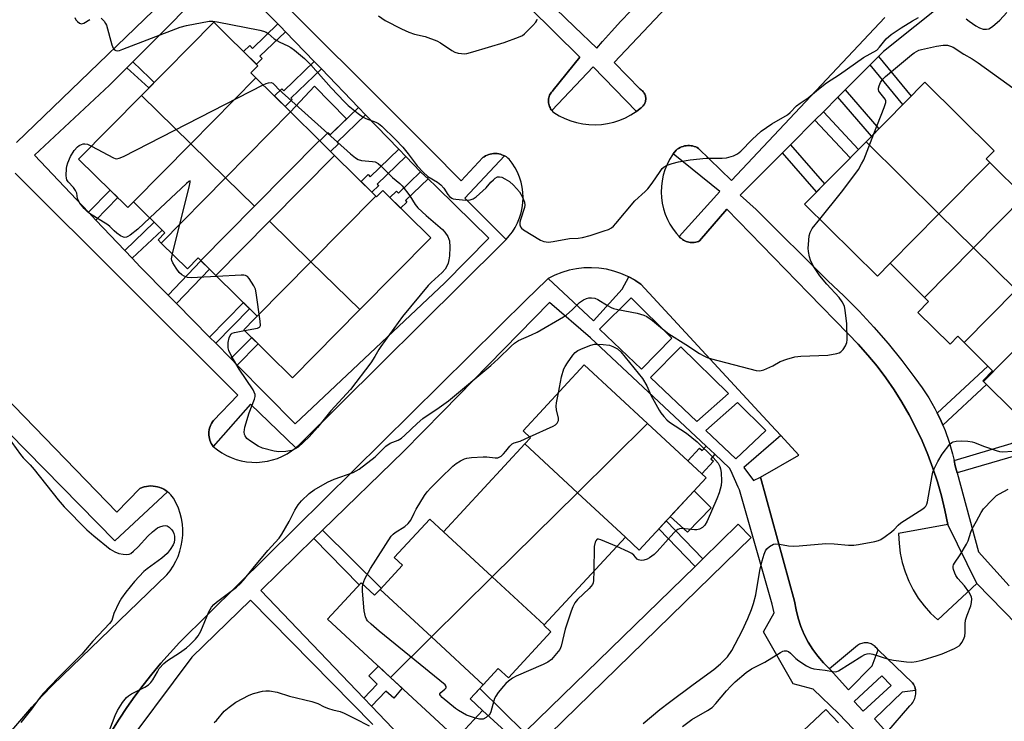
# Model space of a CAD drawing. Units: inches. Extents: x 1243769 to 1249768, y 549453 to 553453.
# Drawn here: x 1245515 to 1245833, y 552790 to 553017 of the extents above; entities that cross this region are included whole.
import ezdxf

# ---------------------------------------------------------------- set-up
doc = ezdxf.new("R2010")
doc.units = ezdxf.units.IN
doc.header["$MEASUREMENT"] = 0
for name, color, linetype in [('BLDG-Footprint', 5, 'Continuous'), ('CULTRL-Pad', 6, 'Continuous'), ('TRANS-Non Street Sidewalk', 7, 'Continuous'), ('TRANS-Parking Lot', 4, 'Continuous'), ('TRANS-Street Sidewalk', 7, 'Continuous'), ('Undefined', 1, 'Continuous')]:
    doc.layers.add(name, color=color, linetype=linetype)

msp = doc.modelspace()

# ---------------------------------------------------------------- linework, layer by layer
at = {"layer": 'BLDG-Footprint'}
for points, elevation in [([(1245591.51, 552998.13), (1245570.44, 552976.79), (1245554.52, 552992.4), (1245577.91, 553016.09), (1245592.16, 553002.01), (1245589.9, 552999.72)], 414.93), ([(1245602.71, 552987.06), (1245581.68, 552965.77), (1245570.44, 552976.79), (1245591.51, 552998.13)], 414.9), ([(1245828.49, 552970.79), (1245812.09, 552954.19), (1245788.56, 552977.44), (1245807.53, 552996.64), (1245829.92, 552974.51), (1245827.36, 552971.91)], 415.57), ([(1245570.44, 552976.79), (1245551.96, 552958.08), (1245550.11, 552956.21), (1245534.25, 552971.88), (1245554.52, 552992.4)], 414.78), ([(1245612.03, 552977.86), (1245591.03, 552956.6), (1245581.68, 552965.77), (1245602.71, 552987.06)], 415.11), ([(1245616.92, 552973.03), (1245595.94, 552951.79), (1245578.61, 552934.25), (1245573.72, 552939.08), (1245591.03, 552956.6), (1245612.03, 552977.86)], 415.22), ([(1245581.68, 552965.77), (1245560.94, 552944.76), (1245559.91, 552945.77), (1245562.14, 552948.03), (1245551.96, 552958.08), (1245570.44, 552976.79)], 414.84), ([(1245812.09, 552954.19), (1245796.29, 552938.2), (1245792.19, 552934.05), (1245768.66, 552957.3), (1245788.56, 552977.44)], 415.63), ([(1245630.22, 552959.89), (1245609.29, 552938.7), (1245595.94, 552951.79), (1245616.92, 552973.03)], 414.99), ([(1245839.61, 552959.8), (1245823.21, 552943.2), (1245812.09, 552954.19), (1245828.49, 552970.79)], 415.53), ([(1245591.03, 552956.6), (1245573.72, 552939.08), (1245572.84, 552939.95), (1245569.36, 552936.43), (1245560.94, 552944.76), (1245581.68, 552965.77)], 415.19), ([(1245852.6, 552945.39), (1245836.98, 552929.59), (1245823.21, 552943.2), (1245839.61, 552959.8), (1245842.04, 552962.26), (1245855.04, 552949.42), (1245851.82, 552946.16)], 415.53), ([(1245625.06, 552923.24), (1245609.29, 552938.7), (1245630.22, 552959.89), (1245630.45, 552959.66), (1245632.48, 552961.71), (1245647.96, 552946.42)], 414.98), ([(1245823.21, 552943.2), (1245807.41, 552927.21), (1245796.29, 552938.2), (1245812.09, 552954.19)], 415.72), ([(1245609.29, 552938.7), (1245591.91, 552921.1), (1245578.61, 552934.25), (1245595.94, 552951.79)], 415.27), ([(1245836.98, 552929.59), (1245820.21, 552912.61), (1245818.16, 552914.64), (1245815.66, 552912.12), (1245805.28, 552922.37), (1245808.75, 552925.89), (1245807.41, 552927.21), (1245823.21, 552943.2)], 415.73), ([(1245625.06, 552923.24), (1245603.31, 552901.22), (1245587.6, 552916.74), (1245591.08, 552920.27), (1245591.91, 552921.1), (1245609.29, 552938.7)], 415.33), ([(1245846.43, 552920.25), (1245826.44, 552900.03), (1245826.21, 552900.26), (1245829.41, 552903.51), (1245820.21, 552912.61), (1245836.98, 552929.59)], 415.72), ([(1245856.59, 552910.22), (1245836.6, 552889.99), (1245826.44, 552900.03), (1245846.43, 552920.25)], 415.82), ([(1245717.98, 552886.51), (1245695.33, 552864.11), (1245678.31, 552879.87), (1245680.17, 552881.88), (1245677.79, 552884.08), (1245697.55, 552905.42)], 416.15), ([(1245710.82, 552849.77), (1245695.33, 552864.11), (1245717.98, 552886.51), (1245736.9, 552868.99), (1245715.28, 552845.64)], 416.36), ([(1245695.33, 552864.11), (1245667.84, 552836.94), (1245652.07, 552851.54), (1245678.31, 552879.87)], 416.3), ([(1245710.82, 552849.77), (1245684.59, 552821.44), (1245667.84, 552836.94), (1245695.33, 552864.11)], 416.2), ([(1245652.07, 552851.54), (1245667.84, 552836.94), (1245648.24, 552817.57), (1245631.62, 552832.94), (1245638.83, 552840.72), (1245636.17, 552843.18), (1245647.68, 552855.6)], 416.61), ([(1245631.62, 552832.94), (1245648.24, 552817.57), (1245635, 552804.48), (1245614.6, 552823.36), (1245625.46, 552835.09), (1245629.85, 552831.03)], 416.19), ([(1245684.59, 552821.44), (1245684.5, 552821.35), (1245686.78, 552819.24), (1245673.03, 552804.39), (1245669.77, 552807.41), (1245664.9, 552802.15), (1245648.24, 552817.57), (1245667.84, 552836.94)], 416.43), ([(1245664.9, 552802.15), (1245660.66, 552797.57), (1245664.69, 552793.84), (1245656.29, 552784.77), (1245635, 552804.48), (1245648.24, 552817.57)], 416.37)]:
    msp.add_lwpolyline(points, close=True, dxfattribs=dict(at, elevation=elevation))
at = {"layer": 'CULTRL-Pad'}
for points in [[(1245620.8, 552984.8), (1245615.43, 552979.64), (1245614.78, 552980.32), (1245612.12, 552977.77), (1245612.03, 552977.86), (1245602.71, 552987.06), (1245610.44, 552995.37)], [(1245738.51, 552859.31), (1245730.83, 552851.42), (1245725.29, 552856.45), (1245732.98, 552864.76)]]:
    msp.add_lwpolyline(points, close=True, dxfattribs=at)
at = {"layer": 'TRANS-Non Street Sidewalk'}
for points in [[(1245601.07, 553012.98), (1245592.81, 553005.05), (1245593.51, 553004.32), (1245591.64, 553002.53), (1245587.52, 553006.59), (1245589.5, 553008.49), (1245590.38, 553007.58), (1245598.62, 553015.49), (1245599.53, 553014.57)], [(1245549.85, 553001.31), (1245551.78, 553003.26), (1245557.16, 552998.07), (1245558.14, 552997.13), (1245558.67, 552996.61), (1245556.93, 552994.85)], [(1245612.63, 553000.98), (1245602.77, 552991.52), (1245603.24, 552991.04), (1245600.93, 552988.82), (1245597.46, 552992.25), (1245599.86, 552994.56), (1245600.51, 552993.88), (1245610.36, 553003.33)], [(1245789.85, 553002.26), (1245792.55, 553004.96), (1245803.11, 552992.17), (1245800.43, 552989.45)], [(1245779.46, 552991.85), (1245781.84, 552994.23), (1245792.67, 552981.6), (1245790.3, 552979.2)], [(1245626.92, 552986.15), (1245617.69, 552977.28), (1245618.16, 552976.8), (1245615.59, 552974.34), (1245612.12, 552977.77), (1245614.78, 552980.32), (1245615.43, 552979.64), (1245624.65, 552988.5)], [(1245772.05, 552984.43), (1245774.75, 552987.13), (1245786.13, 552974.98), (1245783.45, 552972.27)], [(1245639.92, 552972.66), (1245630.69, 552963.8), (1245631.16, 552963.32), (1245628.92, 552961.17), (1245625.45, 552964.6), (1245627.78, 552966.84), (1245628.43, 552966.16), (1245637.65, 552975.01)], [(1245761.56, 552973.92), (1245764.12, 552976.48), (1245775.12, 552963.84), (1245772.57, 552961.26)], [(1245647.08, 552965.46), (1245639.78, 552958.46), (1245640.25, 552957.97), (1245638.23, 552956.03), (1245634.76, 552959.46), (1245636.87, 552961.49), (1245637.52, 552960.82), (1245644.69, 552967.7), (1245644.85, 552967.54)], [(1245539.85, 552952.16), (1245537.45, 552954.68), (1245544.38, 552961.87), (1245546.86, 552959.43)], [(1245551.51, 552939.89), (1245549.14, 552942.38), (1245558.65, 552951.48), (1245561.26, 552948.9)], [(1245911.69, 552941.38), (1245871.37, 552899.51), (1245844.55, 552879.38), (1245836.84, 552876.06), (1245817.99, 552870.51), (1245817.35, 552872.87), (1245816.97, 552874.56), (1245835.42, 552879.99), (1245842.43, 552883.02), (1245868.6, 552902.64), (1245908.76, 552944.36)], [(1245565.85, 552925.24), (1245563.2, 552927.93), (1245573.75, 552939.05), (1245576.56, 552936.27)], [(1245578.53, 552912.37), (1245576.56, 552914.37), (1245587.46, 552925.5), (1245589.46, 552923.53)], [(1245585.42, 552905.37), (1245583.4, 552907.42), (1245590.14, 552914.23), (1245592.19, 552912.21)], [(1245813.3, 552885.99), (1245812.53, 552887.81), (1245811.52, 552889.84), (1245827.87, 552905.03), (1245829.41, 552903.51), (1245826.21, 552900.26), (1245826.45, 552900.03), (1245827.4, 552899.08)], [(1245739.71, 552876.54), (1245738.4, 552875.13), (1245739.27, 552874.31), (1245735.51, 552870.27), (1245730.99, 552874.47), (1245734.75, 552878.52), (1245735.58, 552877.75), (1245736.9, 552879.17)], [(1245735.87, 552842.84), (1245733.33, 552840.37), (1245721.6, 552852.47), (1245724.02, 552855.08)], [(1245610.24, 552849.33), (1245612.98, 552852), (1245631.94, 552833.29), (1245631.62, 552832.94), (1245629.85, 552831.03), (1245625.46, 552835.09), (1245624.83, 552834.41)], [(1245628.87, 552795.22), (1245626.34, 552797.85), (1245630.66, 552802.37), (1245627.97, 552805.02), (1245631.09, 552808.1), (1245635, 552804.48), (1245638.71, 552801.04), (1245636.01, 552797.81), (1245633.48, 552800.02)], [(1245678.28, 552786.68), (1245675.64, 552783.83), (1245664.69, 552793.84), (1245660.66, 552797.57), (1245663.77, 552800.93)]]:
    msp.add_lwpolyline(points, close=True, dxfattribs=at)
at = {"layer": 'TRANS-Parking Lot'}
for points in [[(1245606.27, 553093.49, 0), (1245696.11, 553004.73, 0), (1245687.51, 552994.1, 0), (1245687.23, 552993.81, 0), (1245686.97, 552993.49, 0), (1245686.73, 552993.16, 0), (1245686.53, 552992.81, 0), (1245686.36, 552992.44, 0), (1245686.21, 552992.05, 0), (1245686.11, 552991.66, 0), (1245686.04, 552991.26, 0), (1245686, 552990.85, 0), (1245685.99, 552990.45, 0), (1245686.02, 552990.04, 0), (1245686.09, 552989.63, 0), (1245686.19, 552989.24, 0), (1245686.31, 552988.85, 0), (1245686.48, 552988.48, 0), (1245686.67, 552988.12, 0), (1245686.9, 552987.78, 0), (1245687.06, 552987.58, 0), (1245687.15, 552987.46, 0), (1245687.43, 552987.16, 0), (1245687.73, 552986.89, 0), (1245689.46, 552985.84, 0), (1245691.27, 552984.95, 0), (1245693.15, 552984.21, 0), (1245695.08, 552983.64, 0), (1245697.06, 552983.24, 0), (1245699.06, 552983, 0), (1245701.08, 552982.94, 0), (1245703.1, 552983.06, 0), (1245705.09, 552983.34, 0), (1245707.06, 552983.79, 0), (1245708.99, 552984.41, 0), (1245710.84, 552985.19, 0), (1245712.63, 552986.13, 0), (1245714.33, 552987.22, 0), (1245714.37, 552987.25, 0), (1245715.57, 552988.18, 0), (1245715.93, 552988.45, 0), (1245716.17, 552988.64, 0), (1245716.4, 552988.85, 0), (1245716.6, 552989.08, 0), (1245716.79, 552989.32, 0), (1245716.95, 552989.59, 0), (1245717.09, 552989.86, 0), (1245717.21, 552990.15, 0), (1245717.3, 552990.44, 0), (1245717.36, 552990.74, 0), (1245717.4, 552991.05, 0), (1245717.41, 552991.35, 0), (1245717.39, 552991.66, 0), (1245717.35, 552991.97, 0), (1245717.28, 552992.27, 0), (1245717.19, 552992.56, 0), (1245717.07, 552992.84, 0), (1245716.93, 552993.11, 0), (1245716.76, 552993.37, 0), (1245716.57, 552993.61, 0), (1245716.36, 552993.84, 0), (1245716.14, 552994.05, 0), (1245715.89, 552994.24, 0), (1245715.63, 552994.4, 0), (1245707.25, 553002.99, 0), (1245752.28, 553050.84, 0)], [(1245513.79, 552967.34, 0), (1245585.61, 552895.63, 0), (1245577.84, 552887.43, 0), (1245577.49, 552886.98, 0), (1245577.19, 552886.51, 0), (1245576.92, 552886.01, 0), (1245576.7, 552885.49, 0), (1245576.52, 552884.96, 0), (1245576.4, 552884.41, 0), (1245576.31, 552883.85, 0), (1245576.28, 552883.28, 0), (1245576.3, 552882.72, 0), (1245576.37, 552882.16, 0), (1245576.48, 552881.61, 0), (1245576.64, 552881.07, 0), (1245576.85, 552880.54, 0), (1245577.1, 552880.04, 0), (1245577.4, 552879.55, 0), (1245577.73, 552879.1, 0), (1245579.05, 552878.02, 0), (1245580.47, 552877.05, 0), (1245581.95, 552876.21, 0), (1245583.5, 552875.49, 0), (1245585.1, 552874.91, 0), (1245586.75, 552874.45, 0), (1245588.43, 552874.14, 0), (1245590.13, 552873.97, 0), (1245591.84, 552873.94, 0), (1245593.54, 552874.06, 0), (1245595.23, 552874.31, 0), (1245596.9, 552874.71, 0), (1245598.52, 552875.24, 0), (1245600.09, 552875.91, 0), (1245601.6, 552876.7, 0), (1245603.04, 552877.62, 0), (1245604.4, 552878.65, 0), (1245605.67, 552879.8, 0), (1245670.98, 552944.64, 0), (1245672.21, 552945.79, 0), (1245672.34, 552945.93, 0), (1245673.34, 552947.04, 0), (1245674.35, 552948.38, 0), (1245675.24, 552949.8, 0), (1245676, 552951.3, 0), (1245676.64, 552952.86, 0), (1245677.13, 552954.46, 0), (1245677.49, 552956.1, 0), (1245677.71, 552957.77, 0), (1245677.77, 552959.45, 0), (1245677.7, 552961.13, 0), (1245677.48, 552962.79, 0), (1245677.11, 552964.44, 0), (1245676.6, 552966.04, 0), (1245675.96, 552967.59, 0), (1245675.19, 552969.08, 0), (1245674.29, 552970.5, 0), (1245673.27, 552971.84, 0), (1245672.86, 552972.2, 0), (1245672.42, 552972.53, 0), (1245671.96, 552972.81, 0), (1245671.73, 552972.93, 0), (1245671.47, 552973.06, 0), (1245670.97, 552973.27, 0), (1245670.44, 552973.43, 0), (1245669.91, 552973.55, 0), (1245669.37, 552973.63, 0), (1245668.83, 552973.66, 0), (1245668.28, 552973.65, 0), (1245667.74, 552973.59, 0), (1245667.2, 552973.48, 0), (1245666.68, 552973.33, 0), (1245666.17, 552973.14, 0), (1245665.67, 552972.91, 0), (1245665.2, 552972.63, 0), (1245664.75, 552972.32, 0), (1245657.84, 552964.85, 0), (1245657.82, 552964.83, 0), (1245654.02, 552968.63, 0), (1245651.62, 552971.03, 0), (1245585.11, 553037.57, 0)], [(1245576.04, 553036.89, 0), (1245514.17, 552977.17, 0)], [(1245794.58, 553017.57, 0), (1245745.11, 552964.89, 0), (1245734.48, 552975.32, 0), (1245734.02, 552975.57, 0), (1245733.55, 552975.78, 0), (1245733.05, 552975.96, 0), (1245732.54, 552976.09, 0), (1245732.03, 552976.17, 0), (1245731.5, 552976.21, 0), (1245730.98, 552976.21, 0), (1245730.46, 552976.17, 0), (1245729.95, 552976.08, 0), (1245729.44, 552975.95, 0), (1245728.95, 552975.77, 0), (1245728.47, 552975.56, 0), (1245728.01, 552975.3, 0), (1245727.58, 552975.01, 0), (1245727.17, 552974.68, 0), (1245726.28, 552973.51, 0), (1245726.07, 552973.23, 0), (1245725.11, 552971.68, 0), (1245724.28, 552970.06, 0), (1245723.59, 552968.37, 0), (1245723.06, 552966.63, 0), (1245722.67, 552964.85, 0), (1245722.45, 552963.04, 0), (1245722.38, 552961.22, 0), (1245722.47, 552959.4, 0), (1245722.71, 552957.59, 0), (1245723.12, 552955.82, 0), (1245723.67, 552954.08, 0), (1245724.37, 552952.4, 0), (1245725.22, 552950.79, 0), (1245726.2, 552949.25, 0), (1245727.32, 552947.81, 0), (1245728.2, 552946.85, 0), (1245728.55, 552946.47, 0), (1245728.89, 552946.17, 0), (1245729.24, 552945.89, 0), (1245729.61, 552945.64, 0), (1245730.01, 552945.43, 0), (1245730.42, 552945.25, 0), (1245730.85, 552945.11, 0), (1245731.29, 552945, 0), (1245731.73, 552944.92, 0), (1245732.18, 552944.89, 0), (1245732.63, 552944.89, 0), (1245733.08, 552944.93, 0), (1245733.52, 552945, 0), (1245733.96, 552945.12, 0), (1245734.38, 552945.27, 0), (1245734.79, 552945.45, 0), (1245743.54, 552955.67, 0), (1245769.95, 552928.59, 0), (1245782.72, 552915.49, 0), (1245785.99, 552912.11, 0), (1245789.12, 552908.59, 0), (1245792.1, 552904.96, 0), (1245794.94, 552901.2, 0), (1245797.61, 552897.33, 0), (1245800.13, 552893.35, 0), (1245802.48, 552889.27, 0), (1245804.66, 552885.11, 0), (1245806.67, 552880.85, 0), (1245808.5, 552876.52, 0), (1245810.16, 552872.11, 0), (1245811.63, 552867.64, 0), (1245812.92, 552863.12, 0), (1245814.02, 552858.55, 0), (1245814.94, 552853.93, 0), (1245799.06, 552850.93, 0), (1245799.19, 552847.78, 0), (1245799.58, 552844.65, 0), (1245800.25, 552841.57, 0), (1245801.17, 552838.55, 0), (1245802.34, 552835.62, 0), (1245803.76, 552832.81, 0), (1245805.42, 552830.12, 0), (1245807.3, 552827.59, 0), (1245809.39, 552825.23, 0), (1245811.67, 552823.05, 0), (1245824.31, 552834.81, 0), (1245871.82, 552786.21, 0)], [(1245795.22, 552786.74, 0), (1245802.64, 552795.35, 0), (1245803, 552795.68, 0), (1245803.32, 552796.03, 0), (1245803.61, 552796.42, 0), (1245803.87, 552796.82, 0), (1245804.09, 552797.25, 0), (1245804.27, 552797.7, 0), (1245804.42, 552798.16, 0), (1245804.52, 552798.63, 0), (1245804.58, 552799.11, 0), (1245804.6, 552799.59, 0), (1245804.58, 552800.07, 0), (1245804.54, 552800.33, 0), (1245804.51, 552800.55, 0), (1245804.41, 552801.01, 0), (1245804.26, 552801.47, 0), (1245804.08, 552801.92, 0), (1245803.85, 552802.34, 0), (1245803.59, 552802.75, 0), (1245792.47, 552813.44, 0), (1245791.98, 552813.92, 0), (1245791.73, 552814.22, 0), (1245791.46, 552814.49, 0), (1245791.17, 552814.73, 0), (1245790.86, 552814.96, 0), (1245790.53, 552815.15, 0), (1245790.18, 552815.32, 0), (1245789.82, 552815.45, 0), (1245789.45, 552815.56, 0), (1245789.07, 552815.63, 0), (1245788.69, 552815.67, 0), (1245788.31, 552815.68, 0), (1245787.92, 552815.65, 0), (1245787.54, 552815.6, 0), (1245787.17, 552815.51, 0), (1245786.8, 552815.39, 0), (1245786.45, 552815.23, 0), (1245786.11, 552815.05, 0), (1245785.79, 552814.84, 0), (1245776.77, 552807.24, 0), (1245776.75, 552807.26, 0), (1245774.79, 552809.21, 0), (1245772.97, 552811.32, 0), (1245771.32, 552813.57, 0), (1245769.85, 552815.94, 0), (1245768.56, 552818.41, 0), (1245767.48, 552820.98, 0), (1245766.59, 552823.63, 0), (1245765.92, 552826.33, 0), (1245765.45, 552829.08, 0), (1245754.5, 552869.13, 0), (1245754.48, 552869.18, 0), (1245766.85, 552876.28, 0), (1245760.99, 552882.62, 0), (1245757.94, 552885.92, 0), (1245715.78, 552931.5, 0), (1245713.86, 552932.76, 0), (1245713.75, 552932.83, 0), (1245711.91, 552933.82, 0), (1245711.6, 552933.98, 0), (1245709.37, 552934.95, 0), (1245707.06, 552935.71, 0), (1245704.69, 552936.28, 0), (1245702.28, 552936.64, 0), (1245699.86, 552936.79, 0), (1245697.42, 552936.72, 0), (1245695.01, 552936.45, 0), (1245692.62, 552935.98, 0), (1245690.28, 552935.29, 0), (1245688.02, 552934.41, 0), (1245685.83, 552933.34, 0), (1245681.56, 552929.12, 0), (1245679.22, 552926.81, 0), (1245566.86, 552815.76, 0), (1245563.8, 552812.45, 0), (1245560.82, 552809.07, 0), (1245557.94, 552805.6, 0), (1245555.14, 552802.06, 0), (1245552.45, 552798.46, 0), (1245549.84, 552794.78, 0), (1245547.33, 552791.03, 0), (1245544.93, 552787.22, 0)], [(1245512.73, 552787.38, 0), (1245515.91, 552791.17, 0), (1245519.17, 552794.89, 0), (1245522.52, 552798.53, 0), (1245525.96, 552802.08, 0), (1245562.68, 552837.59, 0), (1245563.79, 552838.97, 0), (1245564.78, 552840.44, 0), (1245565.64, 552841.99, 0), (1245566.37, 552843.6, 0), (1245566.96, 552845.27, 0), (1245567.41, 552846.98, 0), (1245567.72, 552848.72, 0), (1245567.88, 552850.48, 0), (1245567.89, 552852.25, 0), (1245567.75, 552854.02, 0), (1245567.47, 552855.77, 0), (1245567.04, 552857.48, 0), (1245566.47, 552859.16, 0), (1245565.76, 552860.79, 0), (1245564.92, 552862.34, 0), (1245564.5, 552862.93, 0), (1245564.03, 552863.49, 0), (1245563.52, 552864, 0), (1245562.97, 552864.47, 0), (1245562.38, 552864.89, 0), (1245561.76, 552865.26, 0), (1245561.11, 552865.58, 0), (1245561.05, 552865.6, 0), (1245560.43, 552865.84, 0), (1245559.73, 552866.05, 0), (1245559.02, 552866.2, 0), (1245558.3, 552866.28, 0), (1245557.57, 552866.31, 0), (1245556.85, 552866.28, 0), (1245556.13, 552866.18, 0), (1245555.42, 552866.02, 0), (1245554.72, 552865.81, 0), (1245554.05, 552865.54, 0), (1245546.62, 552857.88, 0), (1245476.69, 552929.87, 0)]]:
    msp.add_polyline3d(points, dxfattribs=at)
at = {"layer": 'TRANS-Street Sidewalk'}
msp.add_lwpolyline([(1245725.18, 552746.84), (1245775.56, 552794.19), (1245779.67, 552789.82)], dxfattribs=at)
for points in [[(1245752.28, 553050.84, 0), (1245707.25, 553002.99, 0), (1245715.63, 552994.4, 0), (1245715.89, 552994.24, 0), (1245716.14, 552994.05, 0), (1245716.36, 552993.84, 0), (1245716.57, 552993.61, 0), (1245716.76, 552993.37, 0), (1245716.93, 552993.11, 0), (1245717.07, 552992.84, 0), (1245717.19, 552992.56, 0), (1245717.28, 552992.27, 0), (1245717.35, 552991.97, 0), (1245717.39, 552991.66, 0), (1245717.41, 552991.35, 0), (1245717.4, 552991.05, 0), (1245717.36, 552990.74, 0), (1245717.3, 552990.44, 0), (1245717.21, 552990.15, 0), (1245717.09, 552989.86, 0), (1245716.95, 552989.59, 0), (1245716.79, 552989.32, 0), (1245716.6, 552989.08, 0), (1245716.4, 552988.85, 0), (1245716.17, 552988.64, 0), (1245715.93, 552988.45, 0), (1245715.57, 552988.18, 0), (1245714.37, 552987.25, 0), (1245700.37, 553001.6, 0), (1245687.06, 552987.58, 0), (1245686.9, 552987.78, 0), (1245686.67, 552988.12, 0), (1245686.48, 552988.48, 0), (1245686.31, 552988.85, 0), (1245686.19, 552989.24, 0), (1245686.09, 552989.63, 0), (1245686.02, 552990.04, 0), (1245685.99, 552990.45, 0), (1245686, 552990.85, 0), (1245686.04, 552991.26, 0), (1245686.11, 552991.66, 0), (1245686.21, 552992.05, 0), (1245686.36, 552992.44, 0), (1245686.53, 552992.81, 0), (1245686.73, 552993.16, 0), (1245686.97, 552993.49, 0), (1245687.23, 552993.81, 0), (1245687.51, 552994.1, 0), (1245696.11, 553004.73, 0), (1245606.27, 553093.49, 0)], [(1245585.11, 553037.57, 0), (1245651.62, 552971.03, 0), (1245654.02, 552968.63, 0), (1245657.82, 552964.83, 0), (1245657.84, 552964.85, 0), (1245664.75, 552972.32, 0), (1245665.2, 552972.63, 0), (1245665.67, 552972.91, 0), (1245666.17, 552973.14, 0), (1245666.68, 552973.33, 0), (1245667.2, 552973.48, 0), (1245667.74, 552973.59, 0), (1245668.28, 552973.65, 0), (1245668.83, 552973.66, 0), (1245669.37, 552973.63, 0), (1245669.91, 552973.55, 0), (1245670.44, 552973.43, 0), (1245670.97, 552973.27, 0), (1245671.47, 552973.06, 0), (1245671.73, 552972.93, 0), (1245658.97, 552959.19, 0), (1245672.34, 552945.93, 0), (1245672.21, 552945.79, 0), (1245670.98, 552944.64, 0), (1245605.67, 552879.8, 0), (1245604.4, 552878.65, 0), (1245589.79, 552892.74, 0), (1245577.73, 552879.1, 0), (1245577.4, 552879.55, 0), (1245577.1, 552880.04, 0), (1245576.85, 552880.54, 0), (1245576.64, 552881.07, 0), (1245576.48, 552881.61, 0), (1245576.37, 552882.16, 0), (1245576.3, 552882.72, 0), (1245576.28, 552883.28, 0), (1245576.31, 552883.85, 0), (1245576.4, 552884.41, 0), (1245576.52, 552884.96, 0), (1245576.7, 552885.49, 0), (1245576.92, 552886.01, 0), (1245577.19, 552886.51, 0), (1245577.49, 552886.98, 0), (1245577.84, 552887.43, 0), (1245585.61, 552895.63, 0), (1245513.79, 552967.34, 0)], [(1245514.17, 552977.17, 0), (1245576.04, 553036.89, 0)], [(1245580.41, 553032.13, 0), (1245551.78, 553003.26, 0), (1245549.85, 553001.31, 0), (1245544.27, 552995.69, 0), (1245519.96, 552973.09, 0), (1245537.45, 552954.68, 0), (1245539.85, 552952.16, 0), (1245549.14, 552942.38, 0), (1245551.51, 552939.89, 0), (1245554.16, 552937.1, 0), (1245563.2, 552927.93, 0), (1245565.85, 552925.24, 0), (1245576.56, 552914.37, 0), (1245578.53, 552912.37, 0), (1245583.4, 552907.42, 0), (1245585.42, 552905.37, 0), (1245604.13, 552886.39, 0), (1245652.46, 552931.89, 0), (1245666.73, 552946.32, 0), (1245655.88, 552956.95, 0), (1245649.8, 552962.92, 0), (1245647.08, 552965.46, 0), (1245644.85, 552967.54, 0), (1245644.69, 552967.7, 0), (1245639.92, 552972.66, 0), (1245637.65, 552975.01, 0), (1245626.92, 552986.15, 0), (1245624.65, 552988.5, 0), (1245612.63, 553000.98, 0), (1245610.36, 553003.33, 0), (1245601.07, 553012.98, 0), (1245599.53, 553014.57, 0), (1245598.62, 553015.49, 0), (1245581.09, 553033.12, 0)], [(1245814.38, 553022.77, 0), (1245794.15, 553006.57, 0), (1245792.55, 553004.96, 0), (1245789.85, 553002.26, 0), (1245781.84, 552994.23, 0), (1245779.46, 552991.85, 0), (1245774.75, 552987.13, 0), (1245772.05, 552984.43, 0), (1245764.12, 552976.48, 0), (1245761.56, 552973.92, 0), (1245747.9, 552960.24, 0), (1245753.04, 552955.63, 0), (1245776.23, 552932.58, 0), (1245781.34, 552927.74, 0), (1245786.28, 552922.74, 0), (1245791.06, 552917.58, 0), (1245795.66, 552912.27, 0), (1245800.09, 552906.8, 0), (1245804.34, 552901.2, 0), (1245806.68, 552898.04, 0), (1245808.83, 552894.75, 0), (1245810.78, 552891.33, 0), (1245811.52, 552889.84, 0), (1245812.53, 552887.81, 0), (1245813.3, 552885.99, 0), (1245814.06, 552884.19, 0), (1245815.38, 552880.48, 0), (1245816.48, 552876.71, 0), (1245816.97, 552874.56, 0), (1245817.35, 552872.87, 0), (1245817.99, 552870.51, 0), (1245824.86, 552845.06, 0), (1245834.77, 552834.1, 0)], [(1245688.36, 553020.33, 0), (1245694.37, 553014.54, 0), (1245701.58, 553007.67, 0), (1245703.41, 553009.77, 0), (1245706.36, 553013.09, 0), (1245709.38, 553016.35, 0), (1245712.45, 553019.56, 0)], [(1245871.82, 552786.21, 0), (1245824.31, 552834.81, 0), (1245814.94, 552853.93, 0), (1245814.02, 552858.55, 0), (1245812.92, 552863.12, 0), (1245811.63, 552867.64, 0), (1245810.16, 552872.11, 0), (1245808.5, 552876.52, 0), (1245806.67, 552880.85, 0), (1245804.66, 552885.11, 0), (1245802.48, 552889.27, 0), (1245800.13, 552893.35, 0), (1245797.61, 552897.33, 0), (1245794.94, 552901.2, 0), (1245792.1, 552904.96, 0), (1245789.12, 552908.59, 0), (1245785.99, 552912.11, 0), (1245782.72, 552915.49, 0), (1245769.95, 552928.59, 0), (1245743.54, 552955.67, 0), (1245734.79, 552945.45, 0), (1245734.38, 552945.27, 0), (1245733.96, 552945.12, 0), (1245733.52, 552945, 0), (1245733.08, 552944.93, 0), (1245732.63, 552944.89, 0), (1245732.18, 552944.89, 0), (1245731.73, 552944.92, 0), (1245731.29, 552945, 0), (1245730.85, 552945.11, 0), (1245730.42, 552945.25, 0), (1245730.01, 552945.43, 0), (1245729.61, 552945.64, 0), (1245729.24, 552945.89, 0), (1245728.89, 552946.17, 0), (1245728.55, 552946.47, 0), (1245728.2, 552946.85, 0), (1245741.34, 552961.41, 0), (1245726.28, 552973.51, 0), (1245727.17, 552974.68, 0), (1245727.58, 552975.01, 0), (1245728.01, 552975.3, 0), (1245728.47, 552975.56, 0), (1245728.95, 552975.77, 0), (1245729.44, 552975.95, 0), (1245729.95, 552976.08, 0), (1245730.46, 552976.17, 0), (1245730.98, 552976.21, 0), (1245731.5, 552976.21, 0), (1245732.03, 552976.17, 0), (1245732.54, 552976.09, 0), (1245733.05, 552975.96, 0), (1245733.55, 552975.78, 0), (1245734.02, 552975.57, 0), (1245734.48, 552975.32, 0), (1245745.11, 552964.89, 0), (1245794.58, 553017.57, 0)], [(1245544.93, 552787.22, 0), (1245547.33, 552791.03, 0), (1245549.84, 552794.78, 0), (1245552.45, 552798.46, 0), (1245555.14, 552802.06, 0), (1245557.94, 552805.6, 0), (1245560.82, 552809.07, 0), (1245563.8, 552812.45, 0), (1245566.86, 552815.76, 0), (1245679.22, 552926.81, 0), (1245681.56, 552929.12, 0), (1245685.83, 552933.34, 0), (1245700.57, 552919.59, 0), (1245709.79, 552929.88, 0), (1245711.91, 552933.82, 0), (1245713.75, 552932.83, 0), (1245713.86, 552932.76, 0), (1245715.78, 552931.5, 0), (1245757.94, 552885.92, 0), (1245760.99, 552882.62, 0), (1245749.04, 552872.28, 0), (1245752.18, 552868.12, 0), (1245754.5, 552869.13, 0), (1245765.45, 552829.08, 0), (1245765.92, 552826.33, 0), (1245766.59, 552823.63, 0), (1245767.48, 552820.98, 0), (1245768.56, 552818.41, 0), (1245769.85, 552815.94, 0), (1245771.32, 552813.57, 0), (1245772.97, 552811.32, 0), (1245774.79, 552809.21, 0), (1245776.75, 552807.26, 0), (1245776.77, 552807.24, 0), (1245776.95, 552807.11, 0), (1245782.92, 552800.45, 0), (1245790.55, 552808.25, 0), (1245792.47, 552813.44, 0), (1245803.59, 552802.75, 0), (1245803.85, 552802.34, 0), (1245804.08, 552801.92, 0), (1245804.26, 552801.47, 0), (1245804.41, 552801.01, 0), (1245804.51, 552800.55, 0), (1245804.54, 552800.33, 0), (1245800.2, 552799.79, 0), (1245791.24, 552791.18, 0), (1245795.22, 552786.74, 0)], [(1245476.69, 552929.87, 0), (1245546.62, 552857.88, 0), (1245554.05, 552865.54, 0), (1245554.72, 552865.81, 0), (1245555.42, 552866.02, 0), (1245556.13, 552866.18, 0), (1245556.85, 552866.28, 0), (1245557.57, 552866.31, 0), (1245558.3, 552866.28, 0), (1245559.02, 552866.2, 0), (1245559.73, 552866.05, 0), (1245560.43, 552865.84, 0), (1245561.05, 552865.6, 0), (1245561.11, 552865.58, 0), (1245561.76, 552865.26, 0), (1245562.38, 552864.89, 0), (1245562.97, 552864.47, 0), (1245545.98, 552848.61, 0), (1245505.98, 552889.21, 0)], [(1245802.66, 552768.77, 0), (1245779.74, 552792.74, 0), (1245771.45, 552800.71, 0), (1245765, 552802.44, 0), (1245755.47, 552819.27, 0), (1245758.86, 552825.35, 0), (1245758.23, 552828.11, 0), (1245747.7, 552865.03, 0), (1245747.27, 552865.98, 0), (1245744.86, 552871.27, 0), (1245744.49, 552872.06, 0), (1245739.71, 552876.54, 0), (1245736.9, 552879.17, 0), (1245699.56, 552914.11, 0), (1245686.26, 552925.53, 0), (1245651.85, 552890.41, 0), (1245639.19, 552877.49, 0), (1245612.98, 552852, 0), (1245610.24, 552849.33, 0), (1245593.05, 552832.61, 0), (1245626.34, 552797.85, 0), (1245628.87, 552795.22, 0), (1245647.25, 552776.02, 0)], [(1245678.83, 552787.28, 0), (1245733.33, 552840.37, 0), (1245735.87, 552842.84, 0), (1245747.29, 552853.98, 0), (1245751.48, 552849.68, 0), (1245682.1, 552782.09, 0)], [(1245629.24, 552789.36, 0), (1245589.79, 552829.43, 0), (1245570.86, 552811.02, 0), (1245546.4, 552778.38, 0)]]:
    msp.add_polyline3d(points, dxfattribs=at)
for points in [[(1245702.46, 552916.99, 0), (1245716.04, 552904.06, 0), (1245725.86, 552914.08, 0), (1245712.65, 552927.07, 0)], [(1245744.09, 552896.15, 0), (1245728.72, 552911.27, 0), (1245718.95, 552901.3, 0), (1245733.86, 552887.11, 0)], [(1245746.98, 552893.3, 0), (1245736.83, 552884.27, 0), (1245746.49, 552875.08, 0), (1245756.18, 552884.25, 0)], [(1245784.66, 552796.76, 0), (1245787.6, 552793.57, 0), (1245796.6, 552801.87, 0), (1245793.66, 552805.05, 0)]]:
    msp.add_polyline3d(points, close=True, dxfattribs=at)
at = {"layer": 'Undefined'}
for points, elevation in [([(1245820.91, 553017.12), (1245821.83, 553016.39), (1245824.01, 553014.88), (1245825.17, 553014.22), (1245826.39, 553013.84), (1245827.46, 553013.75), (1245828.24, 553013.91), (1245829.43, 553014.71), (1245831.7, 553016.68), (1245834.02, 553019.14)], 412), ([(1245533.02, 553017.52), (1245533.38, 553016.83), (1245533.91, 553016.24), (1245534.53, 553015.78), (1245535.18, 553015.56), (1245535.89, 553015.74), (1245537.85, 553016.87)], 412), ([(1245541.55, 553017.36), (1245542.5, 553016.38), (1245542.96, 553015.66), (1245543.2, 553015.12), (1245544.99, 553008.71), (1245545.4, 553007.64), (1245545.88, 553007.09), (1245546.28, 553006.91), (1245546.73, 553006.85), (1245547.5, 553006.96), (1245548.55, 553007.31), (1245567.07, 553014.46), (1245569.07, 553014.95), (1245576.38, 553016.37), (1245577.54, 553016.42), (1245579.01, 553016.21), (1245592.8, 553013.46), (1245593.95, 553013.19), (1245594.77, 553012.88), (1245595.46, 553012.42), (1245597.37, 553010.73), (1245598.23, 553010.09), (1245599.23, 553009.58), (1245601.84, 553008.47), (1245602.83, 553007.93), (1245604, 553007.04), (1245607.17, 553004.37), (1245609.21, 553002.3), (1245615.84, 552994.9), (1245620.06, 552990.39), (1245621.34, 552989.18), (1245624.51, 552986.54), (1245626.16, 552985.35), (1245626.97, 552984.98), (1245630.27, 552983.79), (1245631.11, 552983.32), (1245632.16, 552982.51), (1245636.55, 552978.14), (1245638.9, 552975.67), (1245640.7, 552973.51), (1245643.63, 552969.7), (1245645.54, 552967.59), (1245647, 552966.25), (1245650.11, 552964.45), (1245651.26, 552963.56), (1245652.22, 552962.48), (1245653.44, 552960.41), (1245654.03, 552959.79), (1245654.73, 552959.29), (1245655.21, 552959.07), (1245656.05, 552958.87), (1245659.3, 552958.61), (1245660.67, 552958.73), (1245661.66, 552959.05), (1245662.61, 552959.68), (1245664.81, 552961.6), (1245665.86, 552962.61), (1245667.39, 552964.39), (1245668.18, 552965.18), (1245668.8, 552965.7), (1245669.47, 552966.08), (1245670.18, 552966.17), (1245670.93, 552966.02), (1245671.93, 552965.52), (1245673.39, 552964.57), (1245674.69, 552963.46), (1245676.58, 552961.28), (1245677.61, 552959.53), (1245678.25, 552957.92), (1245678.35, 552956.98), (1245678.24, 552956.18), (1245676.95, 552952.28), (1245676.76, 552951.44), (1245676.72, 552950.63), (1245676.95, 552949.93), (1245677.31, 552949.56), (1245677.97, 552949.06), (1245683.41, 552945.66), (1245684.44, 552945.24), (1245686.04, 552945.08), (1245687.49, 552945.25), (1245692.78, 552946.21), (1245695.62, 552946.36), (1245697, 552946.59), (1245699.49, 552947.23), (1245703.94, 552948.65), (1245705.32, 552949.14), (1245706.31, 552949.65), (1245706.94, 552950.17), (1245707.74, 552951.05), (1245713.92, 552958.37), (1245717.21, 552961.36), (1245718.03, 552962.2), (1245719.43, 552964.06), (1245722.04, 552967.87), (1245722.75, 552968.77), (1245723.36, 552969.33), (1245724.33, 552969.89), (1245725.97, 552970.45), (1245727.94, 552970.97), (1245731.69, 552971.63), (1245736.87, 552972.14), (1245742.08, 552972.2), (1245743.52, 552972.29), (1245745.76, 552972.92), (1245747.06, 552973.51), (1245748.15, 552974.43), (1245751.79, 552978.2), (1245754.69, 552980.92), (1245758.09, 552983.2), (1245763.12, 552986.19), (1245764, 552986.92), (1245766.13, 552989.07), (1245767.3, 552989.93), (1245769.86, 552991.63), (1245773.22, 552994.47), (1245775.81, 552996.46), (1245779.92, 552999.19), (1245787.74, 553004.62), (1245792, 553007.07), (1245792.91, 553007.94), (1245794.15, 553009.64), (1245795.06, 553010.73), (1245796.62, 553012.04), (1245799.84, 553014.22), (1245803.49, 553016.53), (1245805.47, 553017.55)], 412), ([(1245631.05, 553018.06), (1245633.26, 553016.55), (1245638.51, 553013.87), (1245640.88, 553012.81), (1245642.76, 553012.17), (1245646.13, 553011.44), (1245649.89, 553010.05), (1245651.15, 553009.38), (1245654.76, 553006.96), (1245655.77, 553006.42), (1245656.83, 553006.1), (1245657.92, 553005.9), (1245658.75, 553005.83), (1245659.59, 553005.91), (1245661.57, 553006.43), (1245671.71, 553009.44), (1245676.28, 553011.2), (1245677.57, 553011.8), (1245678.27, 553012.3), (1245678.91, 553012.89), (1245680.97, 553015), (1245681.91, 553016.09), (1245682.2, 553016.55), (1245682.35, 553017.05)], 410), ([(1245791.06, 552979.97), (1245794.39, 552988.49), (1245794.89, 552990.14), (1245794.89, 552990.66), (1245794.67, 552991.22), (1245792.96, 552993.37), (1245792.68, 552993.81), (1245792.51, 552994.27), (1245792.53, 552994.77), (1245792.76, 552995.53), (1245793.24, 552996.56), (1245793.85, 552997.53), (1245794.85, 552998.52), (1245803.21, 553005.48), (1245804.1, 553006.16), (1245804.85, 553006.61), (1245805.64, 553006.99), (1245806.47, 553007.26), (1245811.25, 553008.26), (1245813.44, 553008.63), (1245814.8, 553008.61), (1245815.86, 553008.35), (1245816.64, 553007.98), (1245820.12, 553005.69), (1245822.76, 553004.19), (1245824.7, 553002.88), (1245838.61, 552992.95)], 414), ([(1245538.37, 552976.05), (1245545.54, 552972.23), (1245546.07, 552972.04), (1245546.6, 552971.95), (1245547.39, 552972.11), (1245548.72, 552972.73), (1245593.82, 552995.85)], 414), ([(1245593.82, 552995.85), (1245594.83, 552996.29), (1245595.52, 552996.47), (1245596.39, 552996.54), (1245596.93, 552996.39), (1245597.57, 552995.67), (1245598.95, 552994.37), (1245622.05, 552973.53), (1245623.61, 552972.27), (1245624.5, 552971.77), (1245625.59, 552971.44), (1245629.13, 552971.11), (1245629.98, 552970.94), (1245630.95, 552970.45), (1245631.84, 552969.71), (1245635.64, 552965.91), (1245638.01, 552963.92), (1245638.74, 552963.19), (1245641.19, 552959.96), (1245642.92, 552957.18), (1245643.81, 552956.12), (1245646.49, 552953.59), (1245651.73, 552949.16), (1245652.54, 552948.3), (1245653.48, 552946.83), (1245653.84, 552946.05), (1245653.99, 552945.5), (1245654.13, 552943.46), (1245653.99, 552940.6), (1245653.83, 552939.31), (1245653.54, 552938.26), (1245653.13, 552937.24), (1245652.59, 552936.32), (1245651.66, 552935.27), (1245648.06, 552932.03), (1245647.08, 552931.05), (1245638.86, 552921.06), (1245631.79, 552911.4), (1245631.17, 552910.43), (1245629.94, 552908.09), (1245628.6, 552906.11), (1245622.03, 552897.51), (1245615.73, 552890.59), (1245611.37, 552885.22), (1245608.67, 552882.23), (1245605.11, 552878.9), (1245604.16, 552878.26), (1245603.11, 552877.78), (1245601.14, 552877.43), (1245598.85, 552877.31), (1245597.39, 552877.57), (1245593.64, 552878.56), (1245592.28, 552879.14), (1245589.75, 552880.77), (1245588.59, 552881.67), (1245588.03, 552882.46), (1245587.86, 552882.99), (1245587.75, 552883.84), (1245587.77, 552884.42), (1245587.92, 552885.29), (1245589.3, 552889.88), (1245591, 552894.32), (1245591.22, 552895.16), (1245591.23, 552895.86), (1245590.99, 552896.6), (1245590.58, 552897.35), (1245586.13, 552904.05), (1245583.49, 552908.46), (1245582.78, 552910.06), (1245582.56, 552910.91), (1245582.5, 552911.49), (1245582.59, 552912.67), (1245582.87, 552914.14), (1245583.16, 552914.93), (1245583.46, 552915.33), (1245583.83, 552915.61), (1245584.62, 552915.91), (1245587.84, 552916.5)], 414), ([(1245773.6, 552952.42), (1245780.61, 552961.2), (1245785.25, 552967.33), (1245786.08, 552968.54), (1245787.11, 552970.27), (1245787.78, 552971.56), (1245791.06, 552979.97)], 414), ([(1245557.24, 552952.87), (1245553.35, 552949.27), (1245550.9, 552947.28), (1245550.19, 552946.84), (1245549.71, 552946.65), (1245549.22, 552946.58), (1245548.73, 552946.61), (1245547.74, 552947.06), (1245546.58, 552947.89), (1245545.71, 552948.65), (1245544.37, 552950.1), (1245543.7, 552950.66), (1245537.75, 552954.28), (1245536.85, 552954.99), (1245536.08, 552955.85), (1245534.66, 552957.67), (1245534.09, 552958.64), (1245533.92, 552959.13), (1245533.66, 552960.83), (1245533.26, 552961.73), (1245532.56, 552962.65), (1245530.86, 552964.48), (1245530.44, 552965.19), (1245530.28, 552965.71), (1245530.2, 552966.53), (1245530.3, 552968.77), (1245530.44, 552969.59), (1245530.77, 552970.66), (1245531.61, 552972.73), (1245532.81, 552974.61), (1245533.89, 552975.86), (1245534.37, 552976.19), (1245535.15, 552976.58), (1245535.69, 552976.75), (1245536.24, 552976.82), (1245537.08, 552976.65), (1245538.37, 552976.05)], 414), ([(1245564.51, 552941.23), (1245570.09, 552963.33), (1245570.31, 552964.36), (1245570.26, 552964.79), (1245569.87, 552964.62), (1245569.07, 552963.93), (1245557.24, 552952.87)], 414), ([(1245543.77, 552786.25), (1245546.09, 552792.21), (1245546.79, 552793.81), (1245548.46, 552796.46), (1245549.67, 552798.02), (1245550.36, 552798.57), (1245551.36, 552799.21), (1245555.65, 552801.34), (1245556.86, 552802.12), (1245557.61, 552802.87), (1245558.26, 552803.74), (1245559.68, 552806.35), (1245560.31, 552807.34), (1245561.8, 552809.03), (1245562.9, 552809.92), (1245566.77, 552812.4), (1245569.09, 552814.08), (1245570.18, 552814.98), (1245572.01, 552816.86), (1245572.85, 552817.98), (1245573.74, 552819.47), (1245576.34, 552825.65), (1245577.17, 552827.16), (1245577.92, 552828.01), (1245578.75, 552828.8), (1245585.2, 552833.67), (1245586.52, 552834.85), (1245587.54, 552835.92), (1245590.58, 552839.75), (1245595.35, 552845.48), (1245599.03, 552849.51), (1245599.85, 552850.74), (1245602.27, 552854.85), (1245604.12, 552858.46), (1245605.13, 552860.19), (1245606.24, 552861.49), (1245608.73, 552863.91), (1245610.36, 552865.09), (1245614.57, 552867.59), (1245616.82, 552868.53), (1245622.86, 552870.68), (1245623.9, 552871.17), (1245624.85, 552871.79), (1245630.01, 552875.76), (1245633.41, 552879.19), (1245634.9, 552880.1), (1245637.44, 552881.12), (1245638.56, 552881.79), (1245639.62, 552882.67), (1245643.53, 552886.46), (1245645.36, 552888.08), (1245646.79, 552889.09), (1245649.98, 552891.1), (1245653.7, 552893.82), (1245667.37, 552905.17), (1245669.76, 552907.37), (1245673.92, 552911.46), (1245675, 552912.43), (1245676.34, 552913.24), (1245680.51, 552915.11), (1245682.31, 552916.01), (1245690.79, 552920.91), (1245691.76, 552921.61), (1245693.58, 552923.16), (1245695.95, 552925.52), (1245697.31, 552926.43), (1245698.29, 552926.89), (1245699.06, 552927.08), (1245699.85, 552927.1), (1245700.91, 552926.96), (1245701.91, 552926.55), (1245705.03, 552924.59), (1245706.2, 552923.97), (1245706.98, 552923.65), (1245708.39, 552923.3), (1245714.65, 552922.11), (1245716.8, 552921.51), (1245717.74, 552921.02), (1245719.58, 552919.76), (1245722.79, 552917), (1245724.87, 552915.4), (1245730.35, 552912.03), (1245734.73, 552909.09), (1245735.89, 552908.42), (1245737.24, 552907.84), (1245738.61, 552907.41), (1245753.02, 552903.58), (1245754.09, 552903.47), (1245754.65, 552903.56), (1245755.48, 552903.82), (1245758.47, 552905.1), (1245760.84, 552906.52), (1245763, 552907.27), (1245765.49, 552907.99), (1245767.48, 552908.19), (1245776.24, 552908.5), (1245779.1, 552909.07), (1245779.9, 552909.34), (1245780.38, 552909.6), (1245781.12, 552910.39), (1245781.86, 552911.6), (1245782.29, 552912.63), (1245782.42, 552913.49), (1245782.33, 552918.76), (1245781.85, 552922.94), (1245781.55, 552924.32), (1245780.81, 552925.82), (1245779.88, 552927.22), (1245775.85, 552931.47), (1245773.66, 552934.13), (1245772.51, 552935.74), (1245771.49, 552937.44), (1245770.62, 552939.26), (1245770.26, 552940.34), (1245769.93, 552942), (1245769.84, 552943.12), (1245769.91, 552944.28), (1245770.2, 552947.03), (1245770.48, 552948.19), (1245771.18, 552949.39), (1245773.6, 552952.42)], 414), ([(1245578.89, 552933.97), (1245570.57, 552933.51), (1245569.41, 552933.64), (1245568.32, 552934.07), (1245567.56, 552934.52), (1245566.75, 552935.28), (1245565.7, 552936.64), (1245564.62, 552938.31), (1245564.32, 552939.1), (1245564.26, 552939.65), (1245564.51, 552941.23)], 414), ([(1245587.84, 552916.5), (1245591.97, 552917.24), (1245592.65, 552917.55), (1245592.8, 552917.7), (1245592.95, 552918.12), (1245592.89, 552919.49), (1245591.56, 552928.66), (1245591.32, 552929.81), (1245590.88, 552930.88), (1245589.37, 552933.35), (1245588.81, 552933.95), (1245588.14, 552934.31), (1245587.59, 552934.41), (1245586.71, 552934.43), (1245578.89, 552933.97)], 414), ([(1245689.23, 552896.44), (1245690.23, 552901.58), (1245690.94, 552904.1), (1245691.32, 552904.88), (1245692.12, 552906.11), (1245693.81, 552908.52), (1245694.57, 552909.39), (1245695.44, 552910.01), (1245697.22, 552910.84), (1245699.66, 552911.78), (1245700.8, 552912.05), (1245701.95, 552912.14), (1245703.68, 552912.02), (1245705.69, 552911.74), (1245706.79, 552911.4), (1245708.23, 552910.58), (1245709.31, 552909.66), (1245716.37, 552901.05), (1245717.76, 552898.61), (1245719.09, 552895.68), (1245721.71, 552890.82), (1245722.29, 552889.88), (1245723.23, 552888.75), (1245724.23, 552887.67), (1245725.1, 552886.91), (1245730.59, 552883.38), (1245734.03, 552880.53), (1245739.2, 552875.55), (1245740.76, 552873.73), (1245741.36, 552872.61), (1245741.55, 552871.85), (1245741.7, 552870.72), (1245741.89, 552867.87), (1245741.72, 552866.49), (1245741.13, 552864.05), (1245740.4, 552862.15), (1245737.21, 552854.91), (1245736.48, 552853.66), (1245735.69, 552852.86), (1245734.75, 552852.35), (1245733.9, 552852.2), (1245733.09, 552852.2), (1245729.09, 552852.55), (1245728.25, 552852.48), (1245727.76, 552852.29), (1245727.11, 552851.79), (1245726.5, 552851.18), (1245721.11, 552845.17), (1245720.14, 552844.22), (1245718.62, 552843.09), (1245717.84, 552842.73), (1245716.75, 552842.38), (1245715.95, 552842.28), (1245715.02, 552842.44), (1245714.61, 552842.7), (1245713.53, 552843.99), (1245712.88, 552844.53), (1245711.86, 552845.07), (1245708.01, 552846.74)], 416), ([(1245679.9, 552882.13), (1245687.53, 552885.59), (1245688.29, 552886.02), (1245688.84, 552886.58), (1245689.2, 552887.48), (1245689.24, 552888.23), (1245688.54, 552890.94), (1245688.46, 552892.05), (1245688.61, 552893.2), (1245689.23, 552896.44)], 416), ([(1245511.29, 552882.31), (1245515.43, 552876.48), (1245516.39, 552875.39), (1245518.62, 552873.1), (1245519.91, 552871.62), (1245527.63, 552861.87), (1245529.54, 552859.59), (1245536.95, 552852.19), (1245539.11, 552850.22), (1245544.48, 552845.97), (1245545.94, 552845.1), (1245547.24, 552844.57), (1245548.66, 552844.31), (1245549.79, 552844.23), (1245550.6, 552844.34), (1245551.09, 552844.57), (1245552, 552845.26), (1245553.52, 552846.67), (1245556.59, 552850.15), (1245558.07, 552851.53), (1245559.75, 552852.78), (1245560.52, 552853.14), (1245561.59, 552853.47), (1245562.36, 552853.56), (1245562.85, 552853.44), (1245563.52, 552852.99), (1245564.32, 552852.18), (1245564.81, 552851.48), (1245565.02, 552850.96), (1245565.18, 552850.15), (1245565.21, 552849.05), (1245565.06, 552848.02), (1245564.76, 552847.3), (1245563.85, 552845.86), (1245562.81, 552844.51), (1245561.08, 552843.02), (1245556.43, 552839.6), (1245555.31, 552838.68), (1245552.26, 552835.48), (1245549.44, 552831.99), (1245548.05, 552830.06), (1245547.18, 552828.55), (1245545.59, 552825.16), (1245544.94, 552822.91), (1245544.25, 552821.88), (1245538.85, 552816.18), (1245535.28, 552812.05), (1245527.63, 552804.41), (1245522.8, 552799.27), (1245521.51, 552797.68), (1245519.03, 552794.25), (1245515.55, 552789.97)], 414), ([(1245626.05, 552834.54), (1245626.32, 552835.53), (1245626.66, 552836.32), (1245628.46, 552839.63), (1245635.23, 552850.16), (1245635.81, 552850.81), (1245636.47, 552851.34), (1245639.61, 552853.25), (1245640.69, 552854.15), (1245641.52, 552855.31), (1245642.57, 552857.54), (1245643.3, 552858.85), (1245645.95, 552863.2), (1245646.8, 552864.43), (1245647.97, 552865.73), (1245651.06, 552868.87), (1245655.07, 552872.69), (1245656.19, 552873.58), (1245657.61, 552874.47), (1245658.84, 552875.1), (1245659.66, 552875.33), (1245661.11, 552875.49), (1245664.93, 552875.7), (1245666.11, 552875.69), (1245668.76, 552875.4), (1245669.6, 552875.44), (1245670.04, 552875.57), (1245670.68, 552875.96), (1245671.49, 552876.7), (1245672.24, 552877.54), (1245673.51, 552879.2), (1245674.29, 552879.92), (1245674.92, 552880.26), (1245676.86, 552880.78), (1245679.9, 552882.13)], 416), ([(1245716.54, 552789.63), (1245721.99, 552794.11), (1245725.1, 552796.57), (1245732.72, 552802.23), (1245739.37, 552807.04), (1245741.53, 552808.85), (1245743.77, 552811.12), (1245745.18, 552813.24), (1245748.51, 552819.5), (1245750.34, 552823.52), (1245751.54, 552826.49), (1245752.18, 552828.41), (1245752.9, 552831.21), (1245754.27, 552839), (1245754.95, 552842.14), (1245755.64, 552844.3), (1245756.07, 552845.33), (1245756.52, 552846.02), (1245757.38, 552846.78), (1245758.6, 552847.48), (1245759.41, 552847.61), (1245760.55, 552847.5), (1245763.45, 552847), (1245765.12, 552846.86), (1245766.89, 552846.94), (1245775.53, 552847.72), (1245778.2, 552847.61), (1245782.88, 552847.2), (1245784.62, 552847.17), (1245786.09, 552847.37), (1245791.37, 552848.37), (1245792.51, 552848.68), (1245793.29, 552849.04), (1245794.72, 552850), (1245796.79, 552851.55), (1245797.58, 552852.24), (1245798.94, 552853.66), (1245799.81, 552854.37), (1245806.9, 552858.94), (1245807.55, 552859.45), (1245807.86, 552859.8), (1245808.17, 552860.4), (1245808.41, 552861.23), (1245809.88, 552869.65), (1245810.16, 552870.79), (1245810.56, 552871.88), (1245811.69, 552874.26), (1245813.07, 552876.56), (1245815.58, 552879.79), (1245816.19, 552880.35), (1245816.65, 552880.59), (1245817.69, 552880.79), (1245819.34, 552880.86), (1245821.45, 552880.77), (1245822.81, 552880.6), (1245823.6, 552880.38), (1245826.45, 552879.21), (1245830.52, 552877.76), (1245831.62, 552877.46), (1245832.72, 552877.37), (1245835.81, 552877.56)], 416), ([(1245729.25, 552788.64), (1245732.28, 552790.92), (1245737.37, 552793.83), (1245738.8, 552794.85), (1245740.06, 552796.1), (1245743.47, 552800.21), (1245744.85, 552801.71), (1245746.3, 552803.08), (1245749.87, 552806.07), (1245751.59, 552807.3), (1245755.87, 552809.46), (1245760.86, 552812.6), (1245761.63, 552812.97), (1245762.13, 552813.09), (1245762.83, 552813.09), (1245763.52, 552812.85), (1245764.19, 552812.32), (1245765.88, 552810.61), (1245766.79, 552809.84), (1245769.28, 552808.22), (1245770.59, 552807.57), (1245771.68, 552807.32), (1245775.36, 552806.85), (1245777.84, 552806.37), (1245778.63, 552806.33), (1245779.07, 552806.41), (1245779.62, 552806.69), (1245787.14, 552811.35), (1245788.14, 552811.86), (1245788.92, 552812.13), (1245789.62, 552812.19), (1245790.76, 552811.99), (1245795.78, 552810.45), (1245797.43, 552810.03), (1245801.57, 552809.49), (1245803.32, 552809.43), (1245804.72, 552809.63), (1245806.66, 552810.04), (1245811.47, 552811.55), (1245813.11, 552812.16), (1245817.09, 552813.88), (1245818.58, 552814.68), (1245818.97, 552815.06), (1245819.45, 552815.77), (1245819.98, 552816.8), (1245820.4, 552817.88), (1245820.56, 552819), (1245820.58, 552821.84), (1245820.7, 552822.98), (1245821.15, 552824.66), (1245822.39, 552827.63), (1245822.61, 552828.75), (1245822.68, 552829.86), (1245822.62, 552830.39), (1245822.43, 552830.91), (1245821.68, 552832.14), (1245820.3, 552834.04), (1245818.19, 552836.47), (1245817.53, 552837.42), (1245817.16, 552838.22), (1245816.78, 552839.31), (1245816.66, 552839.85), (1245816.66, 552840.38), (1245816.81, 552840.9), (1245817.07, 552841.4), (1245818.91, 552844.1), (1245820.98, 552847.55), (1245821.47, 552848.58), (1245822.35, 552851.38), (1245822.79, 552852.46), (1245824.23, 552854.91), (1245825.72, 552857.72), (1245826.52, 552858.9), (1245829.26, 552861.84), (1245830.72, 552863.21), (1245831.69, 552863.82), (1245834.49, 552865.3)], 418), ([(1245708.01, 552846.74), (1245702.91, 552848.95), (1245702.16, 552849.14), (1245701.73, 552849.1), (1245701.56, 552848.99), (1245701.29, 552848.63), (1245701.07, 552848.16), (1245700.77, 552846.77), (1245700.63, 552838.77)], 416), ([(1245700.63, 552838.77), (1245700.56, 552835.84), (1245700.42, 552835.02), (1245700.21, 552834.52), (1245699.12, 552833.25), (1245695.39, 552829.69), (1245694.54, 552828.57), (1245693.83, 552827.29), (1245693.3, 552825.92), (1245691.37, 552820.05), (1245690.12, 552814.58), (1245689.64, 552813.56), (1245688.61, 552812.2), (1245686.94, 552810.27), (1245685.81, 552809.41), (1245684.22, 552808.63), (1245675.5, 552804.87), (1245674.35, 552804.22), (1245673.03, 552803.25), (1245672.2, 552802.54), (1245671.42, 552801.71), (1245669.78, 552799.67), (1245668.95, 552798.48), (1245668.6, 552797.75), (1245668.32, 552796.94), (1245667.42, 552793.37), (1245667.2, 552792.89), (1245666.87, 552792.46), (1245665.83, 552791.55), (1245664.87, 552791.08), (1245663.74, 552791.06), (1245662.37, 552791.33)], 416), ([(1245662.37, 552791.33), (1245660.78, 552791.84), (1245659.5, 552792.35), (1245656.89, 552793.78), (1245655.95, 552794.47), (1245651.67, 552798.08), (1245651.13, 552798.64), (1245650.92, 552799.01), (1245650.9, 552799.18), (1245651.17, 552799.62), (1245652.52, 552800.68), (1245652.95, 552801.18), (1245652.97, 552801.53), (1245652.58, 552802.08), (1245631.33, 552819.43), (1245628.71, 552821.67), (1245627.49, 552822.83), (1245627.17, 552823.27), (1245626.85, 552824.03), (1245626.47, 552825.98), (1245625.91, 552832.35), (1245625.9, 552833.52), (1245626.05, 552834.54)], 416), ([(1245577.97, 552789.98), (1245578.75, 552790.63), (1245581.22, 552793.62), (1245582.81, 552794.96), (1245584.98, 552796.5), (1245589.36, 552798.8), (1245590.71, 552799.33), (1245593.58, 552800.04), (1245594.73, 552800.23), (1245595.87, 552800.2), (1245598.41, 552799.72), (1245602.34, 552798.47), (1245609.58, 552796.74), (1245611.47, 552796.06), (1245613.56, 552795.04), (1245614.94, 552794.5), (1245616.35, 552794.05), (1245618.76, 552793.53), (1245620.03, 552793.02), (1245623.4, 552791.23), (1245628.11, 552788.92)], 416)]:
    msp.add_lwpolyline(points, dxfattribs=dict(at, elevation=elevation))

doc.saveas('drawing.dxf')
